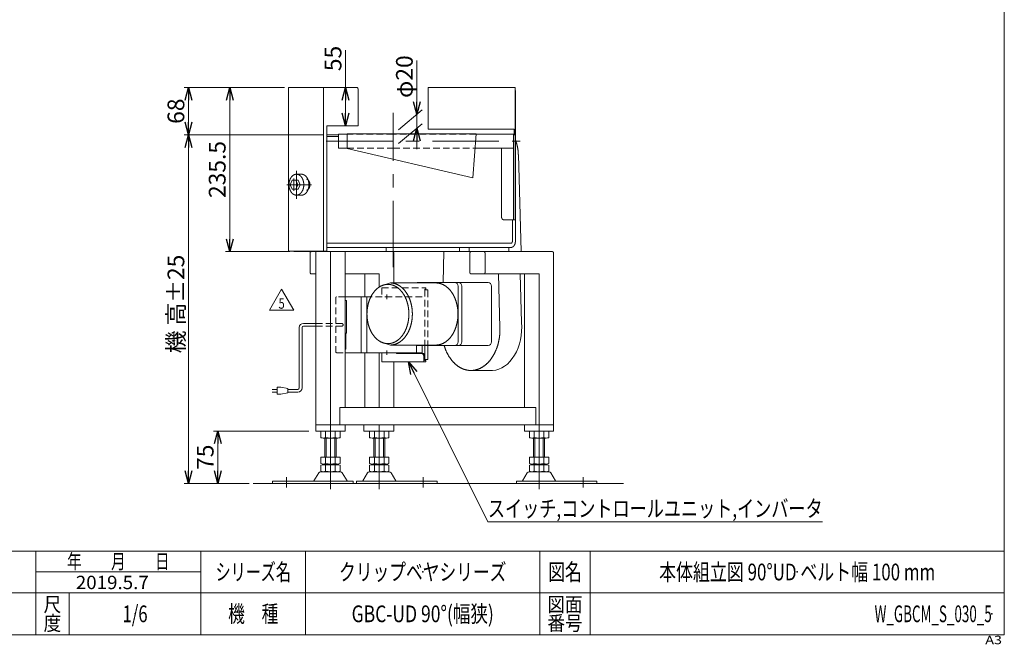
# Model space of a CAD drawing. Units: millimetres. Extents: x -1182 to 1182, y -811 to 811.
# Drawn here: x -230 to 1182, y -811 to 85 of the extents above; entities that cross this region are included whole.
import ezdxf
from ezdxf.enums import TextEntityAlignment as Align

# ---------------------------------------------------------------- set-up
doc = ezdxf.new("R2010")
doc.units = ezdxf.units.MM
doc.header["$LTSCALE"] = 1.5
doc.header["$PDSIZE"] = 1
for name, pattern in [('CENTERX2', [101.6, 63.5, -12.7, 12.7, -12.7]), ('DASHED2', [9.525, 6.35, -3.175]), ('DIVIDE', [31.75, 12.7, -6.35, 0, -6.35, 0, -6.35])]:
    doc.linetypes.add(name, pattern=pattern)
for name, color, linetype in [('10', 7, 'Continuous'), ('3', 7, 'Continuous'), ('32', 7, 'Continuous'), ('ZUWAKU', 7, 'Continuous')]:
    doc.layers.add(name, color=color, linetype=linetype)
doc.styles.add('dcStyle0', font='ＭＳ Ｐゴシック', dxfattribs={"width": 0.75})
doc.styles.add('dcStyle1', font='txt.shx', dxfattribs={"width": 1.2, "bigfont": 'bigfont'})
doc.dimstyles.new('dc_Rotated', dxfattribs={"dimtxt": 24, "dimasz": 18.000011, "dimexe": 6, "dimexo": 6, "dimgap": 6, "dimtad": 3, "dimdsep": 46, "dimtxsty": 'dcStyle0', "dimblk1": 'OPEN30', "dimblk2": 'OPEN30', "dimsah": 1, "dimcen": 0.09, "dimclrd": 2, "dimclre": 2, "dimclrt": 2, "dimadec": 0, "dimazin": 2, "dimtfac": 1, "dimtdec": 4, "dimtmove": 0, "dimatfit": 3, "dimfxl": 1, "dimarcsym": 0})

# ---------------------------------------------------------------- blocks, each defined once
blk = doc.blocks.new('_OPEN30')
at = {"color": 0, "linetype": 'ByBlock', "lineweight": -2}
for p, q in [((-1, 0.267949), (0, 0)), ((0, 0), (-1, -0.267949)), ((0, 0), (-1, 0))]:
    blk.add_line(p, q, dxfattribs=at)
blk = doc.blocks.new('*D1')
at = {"color": 2, "linetype": 'Continuous', "lineweight": 13}
for p, q in [((149.6, -12.1), (65.3, -12.1)), ((71.3, -247.6), (71.3, -12.1)), ((157.4, -247.6), (65.3, -247.6))]:
    blk.add_line(p, q, dxfattribs=at)
at = {"color": 2, "xscale": 18.00001684569171, "yscale": 17.99993620934185}
for p, rotation in [((71.3, -12.1), 90), ((71.3, -247.6), 270)]:
    blk.add_blockref('_OPEN30', p, dxfattribs=dict(at, rotation=rotation))
at = {"color": 2, "insert": (65.3, -129.8), "char_height": 24, "width": 105, "attachment_point": 8, "rotation": 90, "style": 'dcStyle0'}
blk.add_mtext('\\T1.00;235.5', dxfattribs=at)
blk = doc.blocks.new('*D6')
at = {"color": 2, "linetype": 'Continuous', "lineweight": 13}
for p, q in [((237.4, 41.3), (237.4, -12.1)), ((246.6, -12.1), (231.4, -12.1)), ((237.4, -12.1), (237.4, -67.1)), ((249.6, -67.1), (231.4, -67.1))]:
    blk.add_line(p, q, dxfattribs=at)
at = {"color": 2, "xscale": 18.00001684569171, "yscale": 17.99993620934185}
for p, rotation in [((237.4, -12.1), 90), ((237.4, -67.1), 270)]:
    blk.add_blockref('_OPEN30', p, dxfattribs=dict(at, rotation=rotation))
at = {"color": 2, "insert": (231.4, 11.3), "char_height": 24, "width": 60, "attachment_point": 7, "rotation": 90, "style": 'dcStyle0'}
blk.add_mtext('\\T1.00;55', dxfattribs=at)
blk = doc.blocks.new('*D17')
at = {"color": 2, "linetype": 'Continuous', "lineweight": 13}
for p, q in [((204.6, -80.1), (6.1, -80.1)), ((12.1, -580.1), (12.1, -80.1)), ((98.9, -580.1), (6.1, -580.1))]:
    blk.add_line(p, q, dxfattribs=at)
at = {"color": 2, "xscale": 18.00001684569171, "yscale": 17.99993620934185}
for p, rotation in [((12.1, -80.1), 90), ((12.1, -580.1), 270)]:
    blk.add_blockref('_OPEN30', p, dxfattribs=dict(at, rotation=rotation))
at = {"color": 4, "char_height": 24, "rotation": 90, "style": 'dcStyle0'}
for s, insert, width, attachment_point in [('\\T1.00;±25', (6.1, -321.1), 90, 7), ('\\T1.00;機 高', (6.1, -357.1), 105, 8)]:
    blk.add_mtext(s, dxfattribs=dict(at, insert=insert, width=width, attachment_point=attachment_point))
blk = doc.blocks.new('*D18')
at = {"color": 2, "linetype": 'Continuous', "lineweight": 13}
for p, q in [((149.6, -12.1), (6.1, -12.1)), ((12.1, -80.1), (12.1, -12.1)), ((204.6, -80.1), (6.1, -80.1))]:
    blk.add_line(p, q, dxfattribs=at)
at = {"color": 2, "xscale": 18.00001684569171, "yscale": 17.99993620934185}
for p, rotation in [((12.1, -12.1), 90), ((12.1, -80.1), 270)]:
    blk.add_blockref('_OPEN30', p, dxfattribs=dict(at, rotation=rotation))
at = {"color": 2, "insert": (6.1, -46.1), "char_height": 24, "width": 60, "attachment_point": 8, "rotation": 90, "style": 'dcStyle0'}
blk.add_mtext('\\T1.00;68', dxfattribs=at)
blk = doc.blocks.new('DC_IMAGEDIMGROUP_1')
at = {"color": 2, "linetype": 'Continuous', "lineweight": 13}
for p, q in [((339.7, 26.8), (339.7, -50.6)), ((313.3, -72.7), (347.3, -44.1)), ((339.7, -70.6), (339.7, -50.6)), ((313.3, -92.7), (347.3, -64.1)), ((339.7, -100.6), (339.7, -70.6))]:
    blk.add_line(p, q, dxfattribs=at)
at = {"color": 2, "xscale": 18.00001684569171, "yscale": 17.99993620934185}
for p, rotation in [((339.7, -50.6), 270), ((339.7, -70.6), 90)]:
    blk.add_blockref('_OPEN30', p, dxfattribs=dict(at, rotation=rotation))
at = {"color": 2, "insert": (333.7, -27.2), "char_height": 24, "width": 90, "attachment_point": 7, "rotation": 90, "style": 'dcStyle0'}
blk.add_mtext('\\T1.00;φ20', dxfattribs=at)
blk = doc.blocks.new('*D23')
at = {"color": 2, "linetype": 'Continuous', "lineweight": 13}
for p, q in [((184.9, -505.1), (48.1, -505.1)), ((54.1, -580.1), (54.1, -505.1)), ((90.1, -580.1), (48.1, -580.1))]:
    blk.add_line(p, q, dxfattribs=at)
at = {"color": 2, "xscale": 18.00001684569171, "yscale": 17.99993620934185}
for p, rotation in [((54.1, -505.1), 90), ((54.1, -580.1), 270)]:
    blk.add_blockref('_OPEN30', p, dxfattribs=dict(at, rotation=rotation))
at = {"color": 2, "insert": (48.1, -542.6), "char_height": 24, "width": 60, "attachment_point": 8, "rotation": 90, "style": 'dcStyle0'}
blk.add_mtext('\\T1.00;75', dxfattribs=at)
blk = doc.blocks.new('DC_GROUP_W_GBCM_S_030_5_12')
at = {"color": 2, "linetype": 'Continuous', "lineweight": 13}
for p, q in [((128.4, -331.7), (145.7, -301.7)), ((145.7, -301.7), (163.1, -331.7)), ((163.1, -331.7), (128.4, -331.7))]:
    blk.add_line(p, q, dxfattribs=at)
at = {"color": 2, "style": 'dcStyle1', "width": 0.741176}
blk.add_text('5', height=15, dxfattribs=at).set_placement((141.2, -329.5), (150.2, -329.5), align=Align.FIT)
blk = doc.blocks.new('DC_GROUP_W_GBCM_S_030_5_11')
at = {"linetype": 'Continuous'}
blk.add_blockref('DC_GROUP_W_GBCM_S_030_5_12', (0, 0), dxfattribs=at)
blk = doc.blocks.new('DC_GROUP_W_GBCM_S_030_5_17')
at = {"color": 2, "linetype": 'Continuous', "lineweight": 13}
for p, q in [((327.4, -405.6), (441.5, -635.4)), ((441.5, -635.4), (921.5, -635.4))]:
    blk.add_line(p, q, dxfattribs=at)
at = {"color": 2, "xscale": 18.00001684569171, "yscale": 17.99993620934185, "rotation": 116.4234722308444}
blk.add_blockref('_OPEN30', (327.4, -405.6), dxfattribs=at)
at = {"color": 2, "style": 'dcStyle0', "width": 0.829807}
blk.add_text('スイッチ,コントロールユニット,インバータ', height=24, dxfattribs=at).set_placement((441.5, -628.2), (921.5, -628.2), align=Align.FIT)
blk = doc.blocks.new('DC_GROUP_W_GBCM_S_030_5_2')
at = {"layer": 'ZUWAKU', "color": 7, "linetype": 'Continuous', "lineweight": 13}
for p, q in [((1182, -797.2), (1182, 810.8)), ((-1182, -797.2), (1182, -797.2))]:
    blk.add_line(p, q, dxfattribs=at)
at = {"layer": 'ZUWAKU', "color": 4, "linetype": 'Continuous', "lineweight": 13}
for p, q in [((1182, -677.2), (-1182, -677.2)), ((-207, -797.2), (-207, -677.2)), ((30, -797.2), (30, -677.2)), ((180, -677.2), (180, -797.2)), ((516, -677.2), (516, -797.2)), ((588, -677.2), (588, -797.2)), ((-207, -707.2), (30, -707.2)), ((-1182, -737.2), (1182, -737.2)), ((-159, -737.2), (-159, -797.2))]:
    blk.add_line(p, q, dxfattribs=at)
at = {"layer": 'ZUWAKU', "color": 2, "style": 'dcStyle1'}
for s, height, width, p, p2 in [('年\u3000\u3000月\u3000\u3000日', 21, 1.195122, (-162, -702.7), (-15, -702.7)), ('シリーズ名', 24, 1.086207, (51, -719.2), (159, -719.2)), ('図名', 24, 1.272727, (528, -719.2), (576, -719.2)), ('尺', 21, 1.68, (-195.6, -764.2), (-170.4, -764.2)), ('図面', 21, 1.527273, (526.8, -764.2), (577.2, -764.2)), ('機\u3000種', 24, 1.235294, (69, -779.2), (141, -779.2)), ('度', 21, 1.68, (-195.6, -791.2), (-170.4, -791.2)), ('番号', 21, 1.527273, (526.8, -791.2), (577.2, -791.2))]:
    blk.add_text(s, height=height, dxfattribs=dict(at, width=width)).set_placement(p, p2, align=Align.FIT)
at = {"layer": 'ZUWAKU', "color": 4, "style": 'dcStyle1', "width": 1.2}
blk.add_text('A3', height=12, dxfattribs=at).set_placement((1154.7, -810.8), (1178.7, -810.8), align=Align.FIT)
blk = doc.blocks.new('DC_GROUP_W_GBCM_S_030_5_3')
at = {"layer": 'ZUWAKU', "color": 2, "linetype": 'Continuous'}
for p in [(348, -707.2), (885, -707.2), (-64.5, -767.2), (348, -767.2), (1164, -767.2)]:
    blk.add_point(p, dxfattribs=at)
blk = doc.blocks.new('DC_GROUP_W_GBCM_S_030_5_10')
at = {"layer": '32', "color": 4, "linetype": 'DASHED2', "lineweight": 13}
for p, q in [((289.6, -299.6), (289.6, -312.6)), ((289.6, -299.6), (352.7, -299.6)), ((355, -302.6), (351.2, -302.6)), ((351.2, -302.6), (351.2, -382.1)), ((352.7, -299.6), (352.7, -301.6)), ((355.3, -303.6), (355.3, -382.1)), ((223.5, -313.6), (223.5, -350.6)), ((236.6, -312.6), (224.5, -312.6)), ((347.1, -312.6), (273.6, -312.6)), ((194.9, -350.6), (231.8, -350.6)), ((194.9, -354.6), (231.8, -354.6)), ((223.5, -354.6), (223.5, -391.6)), ((224.5, -392.6), (236.6, -392.6))]:
    blk.add_line(p, q, dxfattribs=at)
at = {"layer": '32', "color": 91, "linetype": 'DIVIDE', "lineweight": 13}
for p, q in [((296.7, -309.3), (296.7, -315.8)), ((300, -312.6), (293.5, -312.6)), ((300, -392.6), (293.5, -392.6)), ((296.7, -389.3), (296.7, -395.8))]:
    blk.add_line(p, q, dxfattribs=at)
at = {"layer": '32', "color": 3, "linetype": 'Continuous', "lineweight": 13}
for p, q in [((351.2, -301.6), (352.7, -301.6)), ((351.2, -301.6), (351.2, -306.6)), ((273.6, -312.6), (236.6, -312.6)), ((236.6, -317.6), (238.5, -317.6)), ((238.5, -317.6), (238.5, -364.4)), ((259.9, -313.6), (259.9, -391.6)), ((268, -312.6), (268, -392.6)), ((238.5, -364.4), (236.6, -364.4)), ((237.8, -364.4), (237.8, -387.4)), ((236.6, -387.4), (237.8, -387.4)), ((236.6, -392.6), (347.1, -392.6)), ((289.6, -392.6), (289.6, -405.6)), ((347.6, -393.6), (310.9, -393.6)), ((339.1, -382), (339.1, -392.6)), ((347.1, -382.1), (347.1, -392.6)), ((351.2, -382.1), (351.2, -402.6)), ((355.3, -382.1), (355.3, -401.6)), ((289.6, -405.6), (352.7, -405.6)), ((349.7, -405.6), (349.7, -398.6)), ((351.2, -403.6), (351.2, -398.6)), ((355, -402.6), (351.2, -402.6)), ((351.2, -403.6), (352.7, -403.6)), ((352.7, -405.6), (352.7, -403.6))]:
    blk.add_line(p, q, dxfattribs=at)
at = {"layer": '32', "color": 140, "linetype": 'Continuous', "lineweight": 13}
for p, q in [((177, -350.6), (194.9, -350.6)), ((171, -443.2), (171, -356.6)), ((175, -443.2), (175, -356.6)), ((177, -354.6), (194.9, -354.6)), ((132, -445.2), (139.5, -445.2)), ((139.5, -449.2), (132, -449.2)), ((139.5, -442.2), (139.5, -452.2)), ((144.5, -442.2), (139.5, -442.2)), ((154.5, -444.2), (144.5, -442.2)), ((144.5, -452.2), (154.5, -450.2)), ((154.5, -450.2), (154.5, -444.2)), ((169, -445.2), (154.5, -445.2)), ((169, -449.2), (154.5, -449.2)), ((139.5, -452.2), (144.5, -452.2))]:
    blk.add_line(p, q, dxfattribs=at)
at = {"layer": '32', "color": 4, "linetype": 'DASHED2', "lineweight": 13}
for centre, radius, start, end in [((224.5, -313.6), 1, 90, 180), ((231.8, -352.6), 2, 270, 90), ((224.5, -391.6), 1, 180, 270)]:
    blk.add_arc(centre, radius, start, end, dxfattribs=at)
at = {"layer": '32', "color": 3, "linetype": 'Continuous', "lineweight": 13}
for centre, start, end in [((258.9, -313.6), 0, 90), ((258.9, -391.6), 270, 360)]:
    blk.add_arc(centre, 1, start, end, dxfattribs=at)
at = {"layer": '32', "color": 140, "linetype": 'Continuous', "lineweight": 13}
for centre, radius, start, end in [((177, -356.6), 6, 90, 180), ((177, -356.6), 2, 90, 180), ((169, -443.2), 2, 270, 0), ((169, -443.2), 6, 270, 0)]:
    blk.add_arc(centre, radius, start, end, dxfattribs=at)
at = {"layer": '32', "color": 4, "linetype": 'DASHED2', "lineweight": 13}
blk.add_ellipse((355, -303.6), major_axis=(0, 1), ratio=0.292871, start_param=4.712389, end_param=6.283185, dxfattribs=at)
at = {"layer": '32', "color": 3, "linetype": 'Continuous', "lineweight": 13}
for centre, major_axis, ratio, start_param, end_param in [((310.9, -392.6), (0, -1), 0.707107, 4.712389, 6.283185), ((311.6, -392.6), (0, -1), 0.707107, 4.712389, 6.283185), ((346.2, -398.6), (0, -5), 0.707107, 1.570796, 3.141593), ((347.6, -398.6), (0, -5), 0.707107, 1.570796, 3.141593), ((355, -401.6), (0, 1), 0.292871, 3.141593, 4.712389)]:
    blk.add_ellipse(centre, major_axis=major_axis, ratio=ratio, start_param=start_param, end_param=end_param, dxfattribs=at)

msp = doc.modelspace()

# ---------------------------------------------------------------- linework, layer by layer
at = {"color": 7, "linetype": 'Continuous', "lineweight": 13}
for p, q in [((155.646, -247.099), (155.646, -12.099)), ((252.646, -12.099), (155.646, -12.099)), ((205.646, -12.099), (205.646, -247.099)), ((355.647, -12.099), (355.647, -72.099)), ((480.647, -12.099), (355.647, -12.099)), ((480.647, -202.099), (480.647, -12.099)), ((255.646, -67.099), (255.646, -15.099)), ((480.647, -16.599), (480.916, -16.599)), ((480.916, -16.599), (480.916, -232.599)), ((210.646, -247.099), (210.646, -67.099)), ((210.646, -67.099), (255.646, -67.099)), ((239.647, -78.399), (239.647, -99.799)), ((239.647, -78.399), (424.647, -78.399)), ((479.047, -72.099), (355.647, -72.099)), ((419.816, -141.799), (424.647, -78.399)), ((478.347, -79.099), (424.593, -79.099)), ((478.347, -79.099), (478.347, -202.099)), ((480.647, -80.099), (478.347, -80.099)), ((479.047, -72.099), (479.047, -80.099)), ((479.047, -80.099), (480.647, -80.099)), ((239.647, -99.799), (419.816, -141.799)), ((423.069, -99.099), (478.347, -99.099)), ((460.905, -100.099), (460.905, -197.099)), ((485.114, -108.246), (489.09, -247.599)), ((480.647, -202.099), (464.44, -202.099)), ((476.673, -202.099), (476.673, -232.599)), ((210.646, -235.599), (474.552, -235.599)), ((155.646, -247.099), (210.646, -247.099)), ((163.354, -247.599), (163.354, -247.099)), ((163.354, -247.599), (533.862, -247.599)), ((186.406, -250.199), (186.406, -276.999)), ((194.907, -505.099), (194.907, -247.599)), ((210.646, -241.599), (474.552, -241.599)), ((215.741, -247.599), (215.741, -505.099)), ((236.594, -471.099), (236.594, -247.599)), ((295.654, -241.599), (295.654, -247.599)), ((306.598, -292.599), (306.598, -250.199)), ((378.492, -247.599), (377.222, -292.099)), ((400.659, -247.599), (400.659, -241.599)), ((414.801, -247.599), (414.801, -241.599)), ((415.508, -250.199), (415.508, -276.999)), ((437.429, -276.999), (437.429, -250.199)), ((471.37, -241.599), (471.37, -247.599)), ((535.7, -250.199), (535.7, -496.099)), ((188.244, -279.599), (194.907, -279.599)), ((236.594, -279.599), (285.754, -279.599)), ((264.911, -312.599), (264.911, -279.599)), ((285.754, -298.368), (285.754, -279.599)), ((514.857, -279.599), (417.347, -279.599)), ((458.749, -356.718), (456.549, -279.599)), ((489.651, -349.33), (487.662, -279.599)), ((494.014, -279.599), (494.014, -471.099)), ((514.857, -505.099), (514.857, -279.599)), ((301.664, -292.599), (291.903, -295.52)), ((367.072, -292.599), (301.664, -292.599)), ((340.252, -292.099), (441.621, -292.099)), ((398.891, -297.099), (398.891, -377.099)), ((404.195, -297.099), (404.195, -377.099)), ((446.621, -297.099), (446.621, -377.099)), ((264.911, -471.099), (264.911, -392.599)), ((285.754, -471.099), (285.754, -392.599)), ((367.072, -381.599), (301.664, -381.599)), ((441.621, -382.099), (340.252, -382.099)), ((306.598, -471.099), (306.598, -405.599)), ((417.064, -418.099), (448.177, -418.099)), ((228.907, -496.099), (228.907, -471.099)), ((228.907, -471.099), (510.231, -471.099)), ((510.231, -471.099), (510.231, -496.099)), ((535.7, -496.099), (194.907, -496.099)), ((236.594, -505.099), (194.907, -505.099)), ((201.885, -505.635), (201.885, -514.563)), ((208.813, -505.635), (208.813, -514.563)), ((222.669, -505.635), (222.669, -514.563)), ((229.597, -505.635), (229.597, -514.563)), ((236.594, -505.099), (236.594, -496.099)), ((263.48, -496.099), (263.48, -505.099)), ((263.48, -505.099), (306.598, -505.099)), ((271.898, -514.563), (271.898, -505.635)), ((278.826, -514.563), (278.826, -505.635)), ((285.754, -505.099), (285.754, -496.099)), ((292.683, -514.563), (292.683, -505.635)), ((299.611, -514.563), (299.611, -505.635)), ((306.598, -505.099), (306.598, -496.099)), ((494.014, -496.099), (494.014, -505.099)), ((494.014, -505.099), (535.7, -505.099)), ((501, -514.563), (501, -505.635)), ((507.929, -514.563), (507.929, -505.635)), ((521.785, -514.563), (521.785, -505.635)), ((528.713, -514.563), (528.713, -505.635)), ((535.7, -505.099), (535.7, -496.099)), ((226.133, -515.099), (205.349, -515.099)), ((207.741, -542.299), (207.741, -515.099)), ((223.741, -515.099), (223.741, -542.299)), ((296.147, -515.099), (275.362, -515.099)), ((277.754, -542.299), (277.754, -515.099)), ((293.754, -515.099), (293.754, -542.299)), ((525.249, -515.099), (504.465, -515.099)), ((506.857, -542.299), (506.857, -515.099)), ((522.857, -515.099), (522.857, -542.299)), ((201.885, -542.299), (201.885, -551.763)), ((201.885, -542.299), (229.597, -542.299)), ((208.813, -542.299), (208.813, -551.763)), ((222.669, -542.299), (222.669, -551.763)), ((229.597, -542.299), (229.597, -551.763)), ((271.898, -542.299), (299.611, -542.299)), ((271.898, -551.763), (271.898, -542.299)), ((278.826, -551.763), (278.826, -542.299)), ((292.683, -551.763), (292.683, -542.299)), ((299.611, -551.763), (299.611, -542.299)), ((501, -551.763), (501, -542.299)), ((501, -542.299), (528.713, -542.299)), ((507.929, -551.763), (507.929, -542.299)), ((521.785, -551.763), (521.785, -542.299)), ((528.713, -551.763), (528.713, -542.299)), ((230.013, -563.599), (201.47, -563.599)), ((201.885, -553.835), (201.885, -562.763)), ((205.349, -552.299), (226.133, -552.299)), ((205.349, -553.299), (226.133, -553.299)), ((226.133, -563.299), (205.349, -563.299)), ((207.741, -552.299), (207.741, -553.299)), ((208.813, -553.835), (208.813, -562.763)), ((222.669, -553.835), (222.669, -562.763)), ((223.741, -552.299), (223.741, -553.299)), ((229.597, -553.835), (229.597, -562.763)), ((300.026, -563.599), (271.483, -563.599)), ((271.898, -562.763), (271.898, -553.835)), ((275.362, -552.299), (296.147, -552.299)), ((275.362, -553.299), (296.147, -553.299)), ((296.147, -563.299), (275.362, -563.299)), ((277.754, -553.299), (277.754, -552.299)), ((278.826, -562.763), (278.826, -553.835)), ((292.683, -562.763), (292.683, -553.835)), ((293.754, -553.299), (293.754, -552.299)), ((299.611, -562.763), (299.611, -553.835)), ((529.128, -563.599), (500.585, -563.599)), ((501, -562.763), (501, -553.835)), ((504.465, -552.299), (525.249, -552.299)), ((504.465, -553.299), (525.249, -553.299)), ((525.249, -563.299), (504.465, -563.299)), ((506.857, -553.299), (506.857, -552.299)), ((507.929, -562.763), (507.929, -553.835)), ((521.785, -562.763), (521.785, -553.835)), ((522.857, -553.299), (522.857, -552.299)), ((528.713, -562.763), (528.713, -553.835)), ((132.741, -576.899), (248.241, -576.899)), ((132.741, -576.899), (132.741, -580.099)), ((198.874, -565.094), (192.03, -576.4)), ((239.452, -576.4), (232.608, -565.094)), ((248.241, -580.099), (248.241, -576.899)), ((253.254, -576.899), (368.754, -576.899)), ((253.254, -576.899), (253.254, -580.099)), ((268.887, -565.094), (262.043, -576.4)), ((309.465, -576.4), (302.621, -565.094)), ((368.754, -580.099), (368.754, -576.899)), ((482.357, -576.899), (482.357, -580.099)), ((482.357, -576.899), (597.857, -576.899)), ((497.99, -565.094), (491.146, -576.4)), ((538.568, -576.4), (531.724, -565.094)), ((597.857, -580.099), (597.857, -576.899))]:
    msp.add_line(p, q, dxfattribs=at)
at = {"color": 3, "linetype": 'CENTERX2', "lineweight": 13}
for p, q in [((305.647, -269.786), (305.647, -48.286)), ((209.521, -89.099), (487.747, -89.099)), ((166.858, -131.919), (166.858, -171.711)), ((153.31, -151.599), (188.594, -151.599)), ((162.969, -160.606), (162.969, -142.592)), ((215.741, -505.099), (215.741, -588.322)), ((285.754, -588.322), (285.754, -505.099)), ((514.857, -588.322), (514.857, -505.099)), ((152.741, -585.87), (152.741, -571.374)), ((348.754, -571.374), (348.754, -585.87)), ((577.857, -571.374), (577.857, -585.87))]:
    msp.add_line(p, q, dxfattribs=at)
at = {"color": 3, "linetype": 'Continuous', "lineweight": 13}
for p, q in [((239.647, -79.099), (227.347, -79.099)), ((239.647, -99.099), (227.347, -99.099)), ((166.858, -136.599), (174.219, -136.599)), ((158.072, -151.599), (160.726, -145.099)), ((160.726, -158.099), (158.072, -151.599)), ((160.726, -145.099), (166.033, -145.099)), ((166.033, -145.099), (168.687, -151.599)), ((166.033, -145.099), (169.512, -145.099)), ((168.687, -151.599), (166.033, -158.099)), ((169.512, -145.099), (172.165, -151.599)), ((172.165, -151.599), (169.512, -158.099)), ((166.033, -158.099), (160.726, -158.099)), ((166.033, -158.099), (169.512, -158.099)), ((166.858, -166.599), (174.219, -166.599)), ((301.664, -381.599), (291.903, -378.678)), ((209.741, -542.299), (209.741, -515.099)), ((221.741, -515.099), (221.741, -542.299)), ((279.754, -542.299), (279.754, -515.099)), ((291.754, -515.099), (291.754, -542.299)), ((508.857, -542.299), (508.857, -515.099)), ((520.857, -515.099), (520.857, -542.299)), ((104.913, -580.099), (635.971, -580.099))]:
    msp.add_line(p, q, dxfattribs=at)
at = {"color": 4, "linetype": 'DASHED2', "lineweight": 13}
for p, q in [((305.647, -79.099), (239.647, -79.099)), ((424.593, -79.099), (305.647, -79.099)), ((239.647, -99.099), (305.647, -99.099)), ((305.647, -99.099), (423.069, -99.099))]:
    msp.add_line(p, q, dxfattribs=at)
at = {"color": 7, "linetype": 'Continuous', "lineweight": 13}
for centre, radius, start, end in [((252.646, -15.099), 3, 0, 90), ((340.252, -297.099), 5, 90, 115.841933), ((393.891, -297.099), 5, 0, 90), ((399.195, -297.099), 5, 0, 90), ((441.621, -297.099), 5, 0, 90), ((393.891, -377.099), 5, 270, 0), ((399.195, -377.099), 5, 270, 0), ((441.621, -377.099), 5, 270, 0), ((340.252, -377.099), 5, 244.158067, 270), ((205.349, -516.563), 11.464, 72.412046, 107.587954), ((215.741, -550.152), 45.053, 81.153926, 98.846074), ((215.741, -550.152), 45.053, 81.153926, 98.846074), ((226.133, -516.563), 11.464, 72.412046, 107.587954), ((275.362, -516.563), 11.464, 72.412046, 107.587954), ((285.754, -550.152), 45.053, 81.153926, 98.846074), ((285.754, -550.152), 45.053, 81.153926, 98.846074), ((296.147, -516.563), 11.464, 72.412046, 107.587954), ((504.465, -516.563), 11.464, 72.412046, 107.587954), ((514.857, -550.152), 45.053, 81.153926, 98.846074), ((514.857, -550.152), 45.053, 81.153926, 98.846074), ((525.249, -516.563), 11.464, 72.412046, 107.587954), ((205.349, -503.635), 11.464, 252.412046, 287.587954), ((215.741, -470.046), 45.053, 261.153926, 278.846074), ((226.133, -503.635), 11.464, 252.412046, 287.587954), ((275.362, -503.635), 11.464, 252.412046, 287.587954), ((285.754, -470.046), 45.053, 261.153926, 278.846074), ((296.147, -503.635), 11.464, 252.412046, 287.587954), ((504.465, -503.635), 11.464, 252.412046, 287.587954), ((514.857, -470.046), 45.053, 261.153926, 278.846074), ((525.249, -503.635), 11.464, 252.412046, 287.587954), ((201.47, -566.599), 3, 90, 149.898695), ((205.349, -540.835), 11.464, 252.412046, 287.587954), ((205.349, -564.763), 11.464, 72.412046, 107.587954), ((205.349, -551.835), 11.464, 252.412046, 287.587954), ((215.741, -507.246), 45.053, 261.153926, 278.846074), ((215.741, -598.352), 45.053, 81.153926, 98.846074), ((215.741, -518.246), 45.053, 261.153926, 278.846074), ((226.133, -540.835), 11.464, 252.412046, 287.587954), ((226.133, -564.763), 11.464, 72.412046, 107.587954), ((226.133, -551.835), 11.464, 252.412046, 287.587954), ((230.013, -566.599), 3, 30.101305, 90), ((271.483, -566.599), 3, 90, 149.898695), ((275.362, -540.835), 11.464, 252.412046, 287.587954), ((275.362, -564.763), 11.464, 72.412046, 107.587954), ((275.362, -551.835), 11.464, 252.412046, 287.587954), ((285.754, -507.246), 45.053, 261.153926, 278.846074), ((285.754, -598.352), 45.053, 81.153926, 98.846074), ((285.754, -518.246), 45.053, 261.153926, 278.846074), ((296.147, -540.835), 11.464, 252.412046, 287.587954), ((296.147, -564.763), 11.464, 72.412046, 107.587954), ((296.147, -551.835), 11.464, 252.412046, 287.587954), ((300.026, -566.599), 3, 30.101305, 90), ((500.585, -566.599), 3, 90, 149.898695), ((504.465, -540.835), 11.464, 252.412046, 287.587954), ((504.465, -564.763), 11.464, 72.412046, 107.587954), ((504.465, -551.835), 11.464, 252.412046, 287.587954), ((514.857, -507.246), 45.053, 261.153926, 278.846074), ((514.857, -598.352), 45.053, 81.153926, 98.846074), ((514.857, -518.246), 45.053, 261.153926, 278.846074), ((525.249, -540.835), 11.464, 252.412046, 287.587954), ((525.249, -564.763), 11.464, 72.412046, 107.587954), ((525.249, -551.835), 11.464, 252.412046, 287.587954), ((529.128, -566.599), 3, 30.101305, 90), ((191.165, -575.899), 1, 270, 329.898695), ((240.317, -575.899), 1, 210.101305, 270), ((261.178, -575.899), 1, 270, 329.898695), ((310.33, -575.899), 1, 210.101305, 270), ((490.281, -575.899), 1, 270, 329.898695), ((539.433, -575.899), 1, 210.101305, 270)]:
    msp.add_arc(centre, radius, start, end, dxfattribs=at)
at = {"color": 7, "linetype": 'Continuous', "lineweight": 18}
msp.add_ellipse((448.177, -359.099), major_axis=(-3.031, -58.922), ratio=0.70804175, start_param=0.072526, end_param=1.77364684, dxfattribs=at)
at = {"color": 7, "linetype": 'Continuous', "lineweight": 13}
for points, knots in [([(480.916, -87.349), (481.322, -88.376), (483.064, -93.353), (484.722, -101.599), (485.14, -107.967), (485.14, -110.099)], [47.73633809, 47.73633809, 47.73633809, 49.9442571, 58.25578058, 66.72795388, 70.99158952, 70.99158952, 70.99158952]), ([(460.905, -197.099), (460.905, -197.316), (460.945, -197.966), (461.103, -198.806), (461.362, -199.596), (461.713, -200.311), (462.148, -200.931), (462.654, -201.436), (463.215, -201.81), (463.817, -202.04), (464.286, -202.099), (464.44, -202.099)], [20.23395365, 20.23395365, 20.23395365, 20.66890402, 21.53227304, 22.37655724, 23.19075052, 23.9664737, 24.69910095, 25.388863, 26.04168884, 26.66929466, 26.97860487, 26.97860487, 26.97860487]), ([(476.673, -232.599), (476.673, -232.729), (476.649, -233.119), (476.554, -233.623), (476.399, -234.097), (476.188, -234.526), (475.927, -234.898), (475.624, -235.201), (475.287, -235.425), (474.926, -235.564), (474.737, -235.587), (474.645, -235.599), (474.552, -235.599)], [0.18558613, 0.18558613, 0.18558613, 0.44655635, 0.96457776, 1.47114828, 1.95966425, 2.42509815, 2.86467451, 3.27853174, 3.67022724, 4.04679073, 4.04679073, 4.23237686, 4.23237686, 4.23237686]), ([(480.916, -232.599), (480.916, -232.99), (480.844, -234.159), (480.559, -235.672), (480.093, -237.094), (479.46, -238.382), (478.677, -239.496), (477.768, -240.405), (476.757, -241.078), (475.673, -241.493), (475.108, -241.564), (474.83, -241.599), (474.552, -241.599)], [0.55675838, 0.55675838, 0.55675838, 1.33966905, 2.89373328, 4.41344484, 5.87899275, 7.27529446, 8.59402352, 9.83559522, 11.01068172, 12.14037219, 12.14037219, 12.69713057, 12.69713057, 12.69713057]), ([(186.406, -250.199), (186.406, -250.086), (186.427, -249.748), (186.509, -249.311), (186.643, -248.9), (186.826, -248.528), (187.052, -248.206), (187.315, -247.944), (187.607, -247.749), (187.92, -247.629), (188.164, -247.599), (188.244, -247.599)], [10.5216559, 10.5216559, 10.5216559, 10.74783009, 11.19678198, 11.63580976, 12.05919027, 12.46256632, 12.84353249, 13.20220876, 13.5416782, 13.86803322, 14.02887453, 14.02887453, 14.02887453]), ([(306.598, -250.199), (306.598, -250.086), (306.577, -249.748), (306.495, -249.311), (306.36, -248.9), (306.177, -248.528), (305.951, -248.206), (305.688, -247.944), (305.396, -247.749), (305.083, -247.629), (304.84, -247.599), (304.759, -247.599)], [10.5216559, 10.5216559, 10.5216559, 10.74783009, 11.19678198, 11.63580976, 12.05919027, 12.46256632, 12.84353249, 13.20220876, 13.5416782, 13.86803322, 14.02887453, 14.02887453, 14.02887453]), ([(415.508, -250.199), (415.508, -250.086), (415.529, -249.748), (415.612, -249.311), (415.746, -248.9), (415.929, -248.528), (416.155, -248.206), (416.418, -247.944), (416.71, -247.749), (417.023, -247.629), (417.266, -247.599), (417.347, -247.599)], [10.5216559, 10.5216559, 10.5216559, 10.74783009, 11.19678198, 11.63580976, 12.05919027, 12.46256632, 12.84353249, 13.20220876, 13.5416782, 13.86803322, 14.02887453, 14.02887453, 14.02887453]), ([(437.429, -250.199), (437.429, -250.086), (437.408, -249.748), (437.326, -249.311), (437.191, -248.9), (437.008, -248.528), (436.782, -248.206), (436.519, -247.944), (436.227, -247.749), (435.914, -247.629), (435.671, -247.599), (435.59, -247.599)], [10.5216559, 10.5216559, 10.5216559, 10.74783009, 11.19678198, 11.63580976, 12.05919027, 12.46256632, 12.84353249, 13.20220876, 13.5416782, 13.86803322, 14.02887453, 14.02887453, 14.02887453]), ([(535.7, -250.199), (535.7, -250.086), (535.679, -249.748), (535.597, -249.311), (535.463, -248.9), (535.28, -248.528), (535.054, -248.206), (534.791, -247.944), (534.499, -247.749), (534.186, -247.629), (533.942, -247.599), (533.862, -247.599)], [10.5216559, 10.5216559, 10.5216559, 10.74783009, 11.19678198, 11.63580976, 12.05919027, 12.46256632, 12.84353249, 13.20220876, 13.5416782, 13.86803322, 14.02887453, 14.02887453, 14.02887453]), ([(186.406, -276.999), (186.406, -277.112), (186.427, -277.45), (186.509, -277.887), (186.643, -278.298), (186.826, -278.669), (187.052, -278.992), (187.315, -279.254), (187.607, -279.449), (187.92, -279.568), (188.164, -279.599), (188.244, -279.599)], [10.5216559, 10.5216559, 10.5216559, 10.74783009, 11.19678198, 11.63580976, 12.05919027, 12.46256632, 12.84353249, 13.20220876, 13.5416782, 13.86803322, 14.02887453, 14.02887453, 14.02887453]), ([(415.508, -276.999), (415.508, -277.112), (415.529, -277.45), (415.612, -277.887), (415.746, -278.298), (415.929, -278.669), (416.155, -278.992), (416.418, -279.254), (416.71, -279.449), (417.023, -279.568), (417.266, -279.599), (417.347, -279.599)], [10.5216559, 10.5216559, 10.5216559, 10.74783009, 11.19678198, 11.63580976, 12.05919027, 12.46256632, 12.84353249, 13.20220876, 13.5416782, 13.86803322, 14.02887453, 14.02887453, 14.02887453]), ([(437.429, -276.999), (437.429, -277.112), (437.408, -277.45), (437.326, -277.887), (437.191, -278.298), (437.008, -278.669), (436.782, -278.992), (436.519, -279.254), (436.227, -279.449), (435.914, -279.568), (435.671, -279.599), (435.59, -279.599)], [10.5216559, 10.5216559, 10.5216559, 10.74783009, 11.19678198, 11.63580976, 12.05919027, 12.46256632, 12.84353249, 13.20220876, 13.5416782, 13.86803322, 14.02887453, 14.02887453, 14.02887453]), ([(298.129, -294.599), (299.443, -294.599), (303.424, -295.097), (308.54, -297.057), (313.315, -300.237), (317.611, -304.527), (321.306, -309.792), (324.295, -315.872), (326.495, -322.586), (327.841, -329.732), (328.294, -337.099), (327.841, -344.465), (326.495, -351.612), (324.295, -358.325), (321.306, -364.406), (317.611, -369.671), (313.315, -373.961), (308.54, -377.141), (303.424, -379.101), (298.129, -379.763), (292.833, -379.101), (287.717, -377.141), (282.942, -373.961), (278.646, -369.671), (274.952, -364.406), (271.962, -358.325), (269.762, -351.612), (268.416, -344.465), (267.963, -337.099), (268.416, -329.732), (269.762, -322.586), (271.962, -315.872), (274.952, -309.792), (278.646, -304.527), (282.942, -300.237), (287.717, -297.057), (292.833, -295.097), (295.5, -294.763), (296.814, -294.599), (298.129, -294.599)], [2.6291368, 2.6291368, 2.6291368, 5.25827361, 10.59292304, 16.14194265, 22.00492011, 28.23225178, 34.82589875, 41.74654166, 48.92295734, 56.26159401, 63.65575029, 70.99438696, 78.17080263, 85.09144555, 91.68509252, 97.91242419, 103.77540164, 109.32442126, 114.65907069, 119.9173443, 125.25199373, 130.80101335, 136.6639908, 142.89132247, 149.48496945, 156.40561236, 163.58202804, 170.92066471, 178.31482098, 185.65345765, 192.82987333, 199.75051624, 206.34416321, 212.57149489, 218.43447234, 223.98349196, 229.31814139, 229.31814139, 231.94727819, 231.94727819, 231.94727819]), ([(367.072, -381.599), (368.448, -381.599), (372.616, -381.077), (377.973, -379.025), (382.973, -375.696), (387.471, -371.203), (391.339, -365.691), (394.47, -359.324), (396.773, -352.295), (398.182, -344.812), (398.657, -337.099), (398.182, -329.386), (396.773, -321.903), (394.47, -314.874), (391.339, -308.507), (387.471, -302.994), (382.973, -298.502), (377.973, -295.172), (372.616, -293.121), (368.448, -292.599), (367.072, -292.599)], [120.05479167, 120.05479167, 120.05479167, 122.80765256, 128.39334431, 134.20349427, 140.34237654, 146.86275911, 153.76669535, 161.01301558, 168.52714494, 176.21112922, 183.95324579, 191.63723006, 199.15135942, 206.39767965, 213.30161589, 219.82199846, 225.96088074, 231.77103069, 237.35672245, 240.10958334, 240.10958334, 240.10958334]), ([(378.646, -382.099), (378.93, -383.048), (380.738, -388.566), (384.889, -397.007), (390.018, -404.316), (395.981, -410.272), (402.611, -414.687), (409.713, -417.407), (415.239, -418.099), (417.064, -418.099), (418.889, -418.099), (420.713, -417.871), (424.415, -417.407), (431.517, -414.687), (438.147, -410.272), (444.11, -404.316), (449.239, -397.007), (453.39, -388.566), (456.443, -379.247), (458.312, -369.325), (458.857, -360.475), (458.749, -356.718)], [34.23350454, 34.23350454, 34.23350454, 36.21336787, 45.82084862, 54.97438206, 63.61938368, 71.7585759, 79.46192079, 86.86766941, 90.51752991, 90.51752991, 94.16739041, 94.16739041, 101.57313903, 109.27648392, 117.41567614, 126.06067776, 135.2142112, 144.82169195, 154.78424549, 164.97199992, 172.48523018, 172.48523018, 172.48523018])]:
    msp.add_open_spline(points, degree=2, knots=knots, dxfattribs=at)
at = {"color": 3, "linetype": 'Continuous', "lineweight": 13}
for points, knots in [([(166.858, -166.541), (164.989, -166.423), (163.183, -165.731), (161.498, -164.609), (159.982, -163.095), (158.678, -161.237), (157.623, -159.091), (156.846, -156.721), (156.371, -154.199), (156.211, -151.599), (156.371, -148.999), (156.846, -146.477), (157.623, -144.107), (158.678, -141.961), (159.982, -140.103), (161.498, -138.589), (163.183, -137.466), (164.989, -136.775), (166.394, -136.599), (166.858, -136.599)], [0.92793064, 0.92793064, 0.92793064, 2.81074808, 4.76922559, 6.83851175, 9.03639352, 11.36356304, 13.80614289, 16.33899549, 18.92910254, 21.53880476, 24.12891182, 26.66176441, 29.10434426, 31.43151378, 33.62939555, 35.69868171, 37.65715922, 39.53997667, 40.4679073, 40.4679073, 40.4679073]), ([(166.858, -166.541), (168.727, -166.423), (170.533, -165.731), (172.218, -164.609), (173.734, -163.095), (175.038, -161.237), (176.093, -159.091), (176.87, -156.721), (177.345, -154.199), (177.505, -151.599), (177.345, -148.999), (176.87, -146.477), (176.093, -144.107), (175.038, -141.961), (173.734, -140.103), (172.218, -138.589), (170.533, -137.466), (168.727, -136.775), (167.322, -136.599), (166.858, -136.599)], [0.92793064, 0.92793064, 0.92793064, 2.81074808, 4.76922559, 6.83851175, 9.03639352, 11.36356304, 13.80614289, 16.33899549, 18.92910254, 21.53880476, 24.12891182, 26.66176441, 29.10434426, 31.43151378, 33.62939555, 35.69868171, 37.65715922, 39.53997667, 40.4679073, 40.4679073, 40.4679073]), ([(175.147, -166.541), (176.088, -166.423), (177.894, -165.731), (179.58, -164.609), (181.096, -163.095), (182.4, -161.237), (183.455, -159.091), (184.231, -156.721), (184.706, -154.199), (184.866, -151.599), (184.706, -148.999), (184.231, -146.477), (183.455, -144.107), (182.4, -141.961), (181.096, -140.103), (179.58, -138.589), (177.894, -137.466), (176.088, -136.775), (174.683, -136.599), (174.219, -136.599)], [0.92793064, 0.92793064, 0.92793064, 2.81074808, 4.76922559, 6.83851175, 9.03639352, 11.36356304, 13.80614289, 16.33899549, 18.92910254, 21.53880476, 24.12891182, 26.66176441, 29.10434426, 31.43151378, 33.62939555, 35.69868171, 37.65715922, 39.53997667, 40.4679073, 40.4679073, 40.4679073]), ([(181.147, -159.567), (181.646, -159.504), (182.606, -159.136), (183.505, -158.538), (184.314, -157.73), (185.009, -156.739), (185.572, -155.595), (185.986, -154.331), (186.24, -152.986), (186.325, -151.599), (186.24, -150.212), (185.986, -148.867), (185.572, -147.603), (185.009, -146.459), (184.314, -145.468), (183.505, -144.66), (182.606, -144.062), (181.646, -143.694), (181.147, -143.631)], [44.1614212, 44.1614212, 44.1614212, 45.15972977, 46.20425111, 47.3078704, 48.48007401, 49.72123109, 51.02394034, 52.37479506, 53.75618549, 55.14802667, 56.5294171, 57.88027182, 59.18298107, 60.42413815, 61.59634176, 62.69996104, 63.74448238, 64.74279096, 64.74279096, 64.74279096]), ([(301.664, -381.599), (303.04, -381.599), (307.209, -381.077), (312.565, -379.025), (317.566, -375.696), (322.063, -371.203), (325.932, -365.691), (329.062, -359.324), (331.366, -352.295), (332.775, -344.812), (333.25, -337.099), (332.775, -329.386), (331.366, -321.903), (329.062, -314.874), (325.932, -308.507), (322.063, -302.994), (317.566, -298.502), (312.565, -295.172), (307.209, -293.121), (303.04, -292.599), (301.664, -292.599)], [120.05479167, 120.05479167, 120.05479167, 122.80765256, 128.39334431, 134.20349427, 140.34237654, 146.86275911, 153.76669535, 161.01301558, 168.52714494, 176.21112922, 183.95324579, 191.63723006, 199.15135942, 206.39767965, 213.30161589, 219.82199846, 225.96088074, 231.77103069, 237.35672245, 240.10958334, 240.10958334, 240.10958334])]:
    msp.add_open_spline(points, degree=2, knots=knots, dxfattribs=at)
msp.add_open_spline([(174.219, -166.599), (174.683, -166.599), (175.147, -166.541)], degree=2, dxfattribs=at)
at = {"layer": '10', "color": 3, "linetype": 'Continuous', "lineweight": 13}
for p, q in [((210.646, -82.399), (227.347, -82.399)), ((210.647, -80.099), (227.369, -80.099))]:
    msp.add_line(p, q, dxfattribs=at)
at = {"layer": '3', "color": 3, "linetype": 'Continuous', "lineweight": 13}
msp.add_line((227.347, -79.099), (227.347, -99.099), dxfattribs=at)

# ---------------------------------------------------------------- block references
at = {"linetype": 'Continuous'}
for name in ['DC_IMAGEDIMGROUP_1', 'DC_GROUP_W_GBCM_S_030_5_11', 'DC_GROUP_W_GBCM_S_030_5_17']:
    msp.add_blockref(name, (0, 0), dxfattribs=at)
at = {"layer": '32', "linetype": 'Continuous'}
msp.add_blockref('DC_GROUP_W_GBCM_S_030_5_10', (0, 0), dxfattribs=at)
at = {"layer": 'ZUWAKU', "linetype": 'Continuous'}
for name in ['DC_GROUP_W_GBCM_S_030_5_2', 'DC_GROUP_W_GBCM_S_030_5_3']:
    msp.add_blockref(name, (0, 0), dxfattribs=at)

# ---------------------------------------------------------------- texts
at = {"color": 2, "style": 'dcStyle1'}
for s, height, width, p, p2 in [('クリップベヤシリーズ', 24, 1.186441, (228, -719.232), (468, -719.232)), ('本体組立図 90°UD ベルト幅 100 mm', 24, 0.764901, (687, -719.232), (1083, -719.232)), ('2019.5.7', 19.2, 0.835401, (-149.487, -731.832), (-44.847, -731.832)), ('1/6', 24, 0.533898, (-82.5, -779.232), (-46.5, -779.232)), ('GBC-UD 90°(幅狭)', 24, 0.683908, (246, -779.232), (450, -779.232)), ('W_GBCM_S_030_5', 24, 0.540441, (996, -779.232), (1164, -779.232))]:
    msp.add_text(s, height=height, dxfattribs=dict(at, width=width)).set_placement(p, p2, align=Align.FIT)

# ---------------------------------------------------------------- dimensions: what is measured, and where the dimension line sits
at = {"linetype": 'Continuous', "lineweight": 13}
for base, p1, p2, picture, middle in [((237.438, -67.099), (252.646, -12.099), (255.646, -67.099), '*D6', (237.438, 23.288)), ((12.065, -12.099), (210.647, -80.099), (155.646, -12.099), '*D18', (12.065, -46.099)), ((71.277, -12.099), (163.354, -247.599), (155.646, -12.099), '*D1', (71.277, -129.849)), ((54.065, -505.099), (96.143, -580.099), (190.907, -505.099), '*D23', (54.065, -542.599))]:
    dim = msp.add_linear_dim(base=base, p1=p1, p2=p2, angle=90, dimstyle='dc_Rotated', override={"dimtxt": 24, "dimasz": 18.000011, "dimexe": 6, "dimexo": 6, "dimgap": 6, "dimtad": 3, "dimtih": 0, "dimtoh": 0, "dimdec": 2, "dimlfac": 1, "dimzin": 8, "dimtxsty": 'dcStyle0', "dimblk1": 'OPEN30', "dimblk2": 'OPEN30', "dimsah": 1, "dimclrd": 2, "dimclre": 2, "dimclrt": 2, "dimazin": 2, "dimtofl": 1, "dimtolj": 0, "dimtzin": 8, "dimarcsym": 1}, dxfattribs=at)
    dim.commit()
    dim.dimension.update_dxf_attribs({"geometry": picture, "text_midpoint": middle, "dimtype": 160})
dim = msp.add_linear_dim(base=(12.065, -80.099), p1=(104.913, -580.099), p2=(210.646, -80.099), angle=90, text='機 高{}{ ±25}', dimstyle='dc_Rotated', override={"dimtxt": 24, "dimasz": 18.000011, "dimexe": 6, "dimexo": 6, "dimgap": 6, "dimtad": 3, "dimtih": 0, "dimtoh": 0, "dimdec": 2, "dimlfac": 1, "dimzin": 8, "dimtxsty": 'dcStyle0', "dimblk1": 'OPEN30', "dimblk2": 'OPEN30', "dimsah": 1, "dimclrd": 2, "dimclre": 2, "dimclrt": 4, "dimazin": 2, "dimtp": 25, "dimtm": 25, "dimtofl": 1, "dimtolj": 0, "dimtzin": 8, "dimarcsym": 1}, dxfattribs=at)
dim.commit()
dim.dimension.update_dxf_attribs({"geometry": '*D17', "text_midpoint": (12.065, -357.099), "dimtype": 160})

doc.saveas('drawing.dxf')
